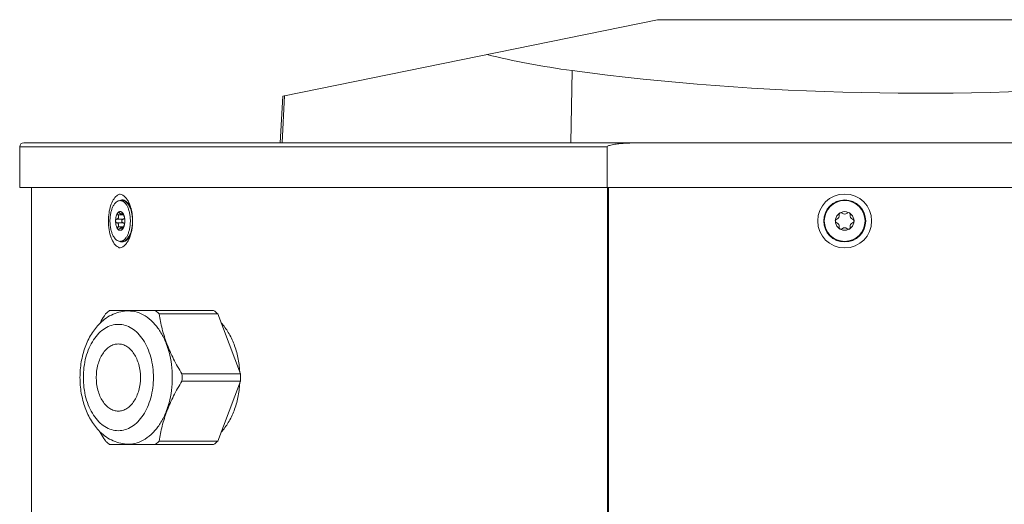
# Model space of a CAD drawing. Units: millimetres. Extents: x -22491 to 154821, y 384 to 30898.
# Drawn here: x 30626 to 30803, y 20935 to 21022 of the extents above; entities that cross this region are included whole.
import ezdxf

# ---------------------------------------------------------------- set-up
doc = ezdxf.new("R2010")
doc.units = ezdxf.units.MM
doc.header["$MEASUREMENT"] = 0
doc.layers.add('ME_Urządzenia', color=7, linetype='Continuous')

msp = doc.modelspace()

# ---------------------------------------------------------------- linework, layer by layer
at = {"layer": 'ME_Urządzenia', "color": 155, "linetype": 'Continuous', "lineweight": 18, "true_color": 0x577bb0}
for p, q in [((30673.49, 21008), (30740.59, 21021.65)), ((30740.59, 21021.65), (30843.59, 21021.65)), ((30725.07, 20999.65), (30725.27, 21012.56)), ((30673.49, 21008), (30673.05, 20999.65)), ((30673.38, 20999.65), (30673.82, 21008.07)), ((30626.39, 20998.9), (30626.39, 20991.65)), ((30626.39, 20998.9), (30731.58, 20998.9)), ((30627.14, 20999.65), (31091.96, 20999.65)), ((30731.58, 20998.9), (30731.58, 20991.65)), ((30626.39, 20991.65), (30836.11, 20991.65)), ((30628.49, 20915.27), (30628.49, 20991.65)), ((30731.64, 18957.65), (30731.64, 20991.65)), ((30731.8, 18957.65), (30731.8, 20991.65)), ((30644.38, 20989.3), (30644.76, 20989.3)), ((30645.82, 20988.63), (30646.12, 20988.2)), ((30643.99, 20986.72), (30644.98, 20986.72)), ((30644.61, 20986.86), (30644.93, 20986.86)), ((30644.7, 20987.04), (30644.84, 20987.04)), ((30645.02, 20986.73), (30645.02, 20986.73)), ((30645.02, 20986.73), (30645.02, 20986.73)), ((30643.78, 20985.98), (30644.9, 20985.98)), ((30643.78, 20985.33), (30644.9, 20985.33)), ((30643.99, 20984.59), (30644.98, 20984.59)), ((30644.61, 20984.44), (30644.93, 20984.44)), ((30644.7, 20984.26), (30644.84, 20984.26)), ((30645.02, 20984.57), (30645.02, 20984.57)), ((30645.02, 20984.57), (30645.02, 20984.57)), ((30645.82, 20982.67), (30646.12, 20983.1)), ((30644.38, 20982), (30644.76, 20982)), ((30642.46, 20969.65), (30650.62, 20969.65)), ((30650.62, 20969.65), (30661.11, 20969.65)), ((30651.36, 20969.01), (30661.84, 20969.01)), ((30665.92, 20958.29), (30661.84, 20969.01)), ((30655.44, 20958.29), (30665.92, 20958.29)), ((30655.44, 20957.01), (30665.92, 20957.01)), ((30661.84, 20946.29), (30665.92, 20957.01)), ((30651.36, 20946.29), (30661.84, 20946.29)), ((30650.62, 20945.65), (30642.46, 20945.65)), ((30650.62, 20945.65), (30661.11, 20945.65))]:
    msp.add_line(p, q, dxfattribs=at)
for radius in [4.82, 3.76, 3.65, 1.67]:
    msp.add_circle((30774.09, 20985.65), radius, dxfattribs=at)
for centre, radius, start, end in [((30627.14, 20998.9), 0.75, 90, 180), ((30643.71, 20987.21), 2.61, 35.2623, 36.252), ((30640.52, 20986.35), 6, 19.5895, 23.3385), ((30639.82, 20986.1), 6.75, 15.9018, 19.5945), ((30638.47, 20985.76), 8.13, 9.3853, 11.4188), ((30639.72, 20985.8), 6.86, 9.9796, 10.9799), ((30638.24, 20985.72), 8.37, 8.1916, 9.3903), ((30772.53, 20986.55), 0.586, 283.3418, 16.6582), ((30773.42, 20986.81), 0.335, 43.3418, 196.6582), ((30774.09, 20987.44), 0.586, 223.3418, 316.6582), ((30774.76, 20986.81), 0.335, 343.3418, 136.6582), ((30775.64, 20986.55), 0.586, 163.3418, 256.6582), ((30637.58, 20985.65), 9.03, 357.9754, 2.0246), ((30772.75, 20985.65), 0.335, 103.3418, 256.6582), ((30772.53, 20984.75), 0.586, 343.3418, 76.6582), ((30775.64, 20984.75), 0.586, 103.3418, 196.6582), ((30775.43, 20985.65), 0.335, 283.3418, 76.6582), ((30640.52, 20984.95), 6, 336.6615, 340.4105), ((30639.82, 20985.21), 6.75, 340.4055, 344.0982), ((30639.72, 20985.5), 6.86, 349.0205, 350.0213), ((30638.47, 20985.54), 8.13, 348.5812, 350.6145), ((30638.24, 20985.58), 8.37, 350.6095, 351.8084), ((30773.42, 20984.49), 0.335, 163.3418, 316.6582), ((30774.09, 20983.86), 0.586, 43.3418, 136.6582), ((30774.76, 20984.49), 0.335, 223.3418, 16.6582), ((30643.71, 20984.09), 2.61, 323.748, 324.7377), ((30635, 20957.65), 20.45, 359.999, 1.8033), ((30645.48, 20957.65), 20.46, 358.1953, 1.8032), ((30635, 20957.65), 20.45, 358.1952, 359.9995)]:
    msp.add_arc(centre, radius, start, end, dxfattribs=at)
for centre, major_axis, start_param, end_param in [((30747.45, 21041.15), (72.49, 0), 4.169761, 4.401555), ((30787.89, 21093.31), (204.73, 0), 4.401555, 4.917477)]:
    msp.add_ellipse(centre, major_axis=major_axis, ratio=0.414311, start_param=start_param, end_param=end_param, dxfattribs=at)
for points, knots in [([(30731.58, 20998.9), (30731.58, 20998.98), (30731.67, 20999.04), (30731.74, 20999.08), (30731.82, 20999.12), (30731.9, 20999.14), (30731.97, 20999.17), (30732.12, 20999.22), (30732.29, 20999.26), (30732.45, 20999.29), (30732.61, 20999.32), (30732.77, 20999.35), (30732.94, 20999.37), (30733.1, 20999.4), (30733.26, 20999.42), (30733.43, 20999.43), (30733.75, 20999.47), (30734.08, 20999.5), (30734.41, 20999.52), (30734.74, 20999.55), (30735.07, 20999.56), (30735.4, 20999.58), (30735.72, 20999.59), (30736.05, 20999.61), (30736.38, 20999.62), (30736.71, 20999.63), (30737.04, 20999.63), (30737.37, 20999.64), (30738.03, 20999.65), (30738.69, 20999.65), (30739.35, 20999.65)], [0, 0, 0, 0, 1, 1, 1, 2, 2, 2, 3, 3, 3, 4, 4, 4, 5, 5, 5, 6, 6, 6, 7, 7, 7, 8, 8, 8, 9, 9, 9, 10, 10, 10, 10]), ([(30642.27, 20985.65), (30642.27, 20986.13), (30642.31, 20986.6), (30642.38, 20987.08), (30642.44, 20987.52), (30642.54, 20987.95), (30642.67, 20988.38), (30642.79, 20988.74), (30642.94, 20989.1), (30643.14, 20989.43), (30643.31, 20989.7), (30643.5, 20989.96), (30643.75, 20990.16)], [0, 0, 0, 0, 1, 1, 1, 2, 2, 2, 3, 3, 3, 4, 4, 4, 4]), ([(30643.75, 20990.16), (30643.8, 20990.2), (30643.85, 20990.23), (30643.9, 20990.27), (30644.04, 20990.36), (30644.21, 20990.43), (30644.38, 20990.47)], [0, 0, 0, 0, 1, 1, 1, 2, 2, 2, 2]), ([(30644.38, 20990.47), (30644.72, 20990.39), (30645.03, 20990.17), (30645.28, 20989.91), (30645.43, 20989.75), (30645.57, 20989.57), (30645.68, 20989.39), (30645.82, 20989.18), (30645.93, 20988.95), (30646.03, 20988.72)], [0, 0, 0, 0, 1, 1, 1, 2, 2, 2, 3, 3, 3, 3]), ([(30644.38, 20989.3), (30644.32, 20989.3), (30644.26, 20989.3), (30644.2, 20989.28), (30644.14, 20989.27), (30644.08, 20989.25), (30644.02, 20989.23), (30643.9, 20989.18), (30643.78, 20989.11), (30643.68, 20989.02), (30643.56, 20988.92), (30643.45, 20988.81), (30643.36, 20988.69), (30643.26, 20988.54), (30643.16, 20988.39), (30643.08, 20988.23), (30643, 20988.05), (30642.92, 20987.87), (30642.86, 20987.68), (30642.79, 20987.47), (30642.73, 20987.26), (30642.69, 20987.05), (30642.64, 20986.82), (30642.61, 20986.59), (30642.59, 20986.36), (30642.56, 20986.13), (30642.55, 20985.89), (30642.55, 20985.65)], [0, 0, 0, 0, 1, 1, 1, 2, 2, 2, 3, 3, 3, 4, 4, 4, 5, 5, 5, 6, 6, 6, 7, 7, 7, 8, 8, 8, 9, 9, 9, 9]), ([(30644.29, 20989.3), (30644.42, 20989.36), (30644.55, 20989.4), (30644.69, 20989.41), (30644.82, 20989.42), (30644.96, 20989.4), (30645.08, 20989.35), (30645.22, 20989.31), (30645.35, 20989.23), (30645.47, 20989.13), (30645.6, 20989.03), (30645.71, 20988.9), (30645.81, 20988.76)], [0, 0, 0, 0, 1, 1, 1, 2, 2, 2, 3, 3, 3, 4, 4, 4, 4]), ([(30646.2, 20985.65), (30646.2, 20985.89), (30646.19, 20986.13), (30646.17, 20986.36), (30646.14, 20986.59), (30646.11, 20986.82), (30646.06, 20987.05), (30646.02, 20987.26), (30645.96, 20987.47), (30645.89, 20987.68), (30645.83, 20987.87), (30645.75, 20988.05), (30645.67, 20988.23), (30645.59, 20988.39), (30645.5, 20988.54), (30645.39, 20988.69), (30645.3, 20988.81), (30645.19, 20988.92), (30645.07, 20989.02), (30644.97, 20989.11), (30644.86, 20989.18), (30644.73, 20989.23), (30644.67, 20989.25), (30644.61, 20989.27), (30644.55, 20989.28), (30644.5, 20989.3), (30644.44, 20989.3), (30644.38, 20989.3)], [0, 0, 0, 0, 1, 1, 1, 2, 2, 2, 3, 3, 3, 4, 4, 4, 5, 5, 5, 6, 6, 6, 7, 7, 7, 8, 8, 8, 9, 9, 9, 9]), ([(30645.82, 20988.63), (30645.75, 20988.73), (30645.67, 20988.83), (30645.58, 20988.92), (30645.5, 20989), (30645.41, 20989.07), (30645.32, 20989.13), (30645.23, 20989.18), (30645.14, 20989.23), (30645.04, 20989.26), (30644.95, 20989.29), (30644.86, 20989.3), (30644.76, 20989.3)], [0, 0, 0, 0, 1, 1, 1, 2, 2, 2, 3, 3, 3, 4, 4, 4, 4]), ([(30646.54, 20986.53), (30646.51, 20986.73), (30646.48, 20986.94), (30646.43, 20987.14), (30646.39, 20987.33), (30646.34, 20987.52), (30646.27, 20987.71), (30646.21, 20987.88), (30646.15, 20988.05), (30646.07, 20988.21), (30645.99, 20988.36), (30645.91, 20988.5), (30645.82, 20988.63)], [0, 0, 0, 0, 1, 1, 1, 2, 2, 2, 3, 3, 3, 4, 4, 4, 4]), ([(30645.84, 20988.72), (30645.85, 20988.71), (30645.86, 20988.69), (30645.87, 20988.68), (30645.91, 20988.63), (30645.94, 20988.57), (30645.97, 20988.52)], [0, 0, 0, 0, 1, 1, 1, 2, 2, 2, 2]), ([(30645.97, 20988.52), (30645.98, 20988.5), (30645.99, 20988.47), (30646.01, 20988.45), (30646.05, 20988.37), (30646.09, 20988.28), (30646.13, 20988.2)], [0, 0, 0, 0, 1, 1, 1, 2, 2, 2, 2]), ([(30646.13, 20988.2), (30646.16, 20988.12), (30646.19, 20988.04), (30646.22, 20987.96), (30646.32, 20987.68), (30646.39, 20987.4), (30646.45, 20987.11)], [0, 0, 0, 0, 1, 1, 1, 2, 2, 2, 2]), ([(30643.54, 20985.65), (30643.54, 20985.8), (30643.55, 20985.94), (30643.57, 20986.08), (30643.58, 20986.22), (30643.61, 20986.36), (30643.65, 20986.49), (30643.68, 20986.61), (30643.73, 20986.72), (30643.78, 20986.84), (30643.83, 20986.93), (30643.89, 20987.02), (30643.96, 20987.1)], [0, 0, 0, 0, 1, 1, 1, 2, 2, 2, 3, 3, 3, 4, 4, 4, 4]), ([(30643.99, 20986.72), (30644.01, 20986.68), (30644.03, 20986.64), (30644.05, 20986.6), (30644.06, 20986.57), (30644.08, 20986.53), (30644.09, 20986.49), (30644.1, 20986.45), (30644.1, 20986.41), (30644.1, 20986.37), (30644.1, 20986.33), (30644.1, 20986.29), (30644.09, 20986.25), (30644.08, 20986.22), (30644.06, 20986.18), (30644.04, 20986.15), (30644.02, 20986.12), (30644, 20986.1), (30643.97, 20986.07), (30643.91, 20986.03), (30643.85, 20985.99), (30643.78, 20985.98)], [0, 0, 0, 0, 1, 1, 1, 2, 2, 2, 3, 3, 3, 4, 4, 4, 5, 5, 5, 6, 6, 6, 7, 7, 7, 7]), ([(30643.99, 20986.72), (30643.97, 20986.75), (30643.95, 20986.78), (30643.94, 20986.82), (30643.93, 20986.85), (30643.92, 20986.89), (30643.91, 20986.93), (30643.91, 20986.99), (30643.92, 20987.06), (30643.96, 20987.1)], [0, 0, 0, 0, 1, 1, 1, 2, 2, 2, 3, 3, 3, 3]), ([(30643.96, 20987.1), (30643.99, 20987.14), (30644.02, 20987.17), (30644.05, 20987.2), (30644.09, 20987.23), (30644.12, 20987.25), (30644.16, 20987.27), (30644.19, 20987.29), (30644.23, 20987.3), (30644.27, 20987.31), (30644.3, 20987.32), (30644.34, 20987.33), (30644.38, 20987.33), (30644.41, 20987.33), (30644.45, 20987.32), (30644.48, 20987.31), (30644.52, 20987.3), (30644.56, 20987.29), (30644.59, 20987.27), (30644.63, 20987.25), (30644.66, 20987.23), (30644.7, 20987.2), (30644.73, 20987.17), (30644.76, 20987.14), (30644.79, 20987.1)], [0, 0, 0, 0, 1, 1, 1, 2, 2, 2, 3, 3, 3, 4, 4, 4, 5, 5, 5, 6, 6, 6, 7, 7, 7, 8, 8, 8, 8]), ([(30643.96, 20987.1), (30643.97, 20987.12), (30643.98, 20987.13), (30644, 20987.14), (30644.02, 20987.14), (30644.04, 20987.15), (30644.06, 20987.15)], [0, 0, 0, 0, 1, 1, 1, 2, 2, 2, 2]), ([(30644.06, 20987.15), (30644.1, 20987.15), (30644.13, 20987.13), (30644.17, 20987.12), (30644.2, 20987.1), (30644.24, 20987.07), (30644.27, 20987.04)], [0, 0, 0, 0, 1, 1, 1, 2, 2, 2, 2]), ([(30644.61, 20986.86), (30644.59, 20986.86), (30644.56, 20986.86), (30644.54, 20986.87), (30644.51, 20986.88), (30644.48, 20986.89), (30644.45, 20986.91), (30644.39, 20986.94), (30644.33, 20986.99), (30644.27, 20987.04)], [0, 0, 0, 0, 1, 1, 1, 2, 2, 2, 3, 3, 3, 3]), ([(30644.7, 20987.04), (30644.7, 20987.02), (30644.7, 20986.99), (30644.7, 20986.97), (30644.7, 20986.96), (30644.7, 20986.95), (30644.7, 20986.94), (30644.7, 20986.93), (30644.68, 20986.91), (30644.69, 20986.91), (30644.7, 20986.91), (30644.67, 20986.89), (30644.68, 20986.89), (30644.69, 20986.89), (30644.67, 20986.88), (30644.66, 20986.87), (30644.65, 20986.86), (30644.63, 20986.86), (30644.61, 20986.86)], [0, 0, 0, 0, 1, 1, 1, 2, 2, 2, 3, 3, 3, 4, 4, 4, 5, 5, 5, 6, 6, 6, 6]), ([(30644.7, 20987.04), (30644.7, 20987.06), (30644.7, 20987.07), (30644.7, 20987.08), (30644.7, 20987.1), (30644.7, 20987.11), (30644.7, 20987.12), (30644.7, 20987.13), (30644.7, 20987.14), (30644.71, 20987.14), (30644.71, 20987.14), (30644.72, 20987.14), (30644.72, 20987.14), (30644.72, 20987.14), (30644.73, 20987.15), (30644.73, 20987.15)], [0, 0, 0, 0, 1, 1, 1, 2, 2, 2, 3, 3, 3, 4, 4, 4, 5, 5, 5, 5]), ([(30644.79, 20987.1), (30644.81, 20987.09), (30644.82, 20987.07), (30644.83, 20987.06), (30644.84, 20987.04), (30644.85, 20987.02), (30644.86, 20987), (30644.89, 20986.95), (30644.91, 20986.9), (30644.93, 20986.86)], [0, 0, 0, 0, 1, 1, 1, 2, 2, 2, 3, 3, 3, 3]), ([(30644.79, 20987.1), (30644.82, 20987.08), (30644.84, 20987.05), (30644.86, 20987.02), (30644.92, 20986.93), (30644.97, 20986.83), (30645.02, 20986.73)], [0, 0, 0, 0, 1, 1, 1, 2, 2, 2, 2]), ([(30644.93, 20986.86), (30644.93, 20986.85), (30644.94, 20986.83), (30644.94, 20986.82), (30644.96, 20986.79), (30644.97, 20986.75), (30644.98, 20986.72)], [0, 0, 0, 0, 1, 1, 1, 2, 2, 2, 2]), ([(30645.19, 20985.98), (30645.19, 20986.01), (30645.18, 20986.04), (30645.18, 20986.07), (30645.16, 20986.13), (30645.15, 20986.19), (30645.13, 20986.25), (30645.11, 20986.33), (30645.08, 20986.41), (30645.06, 20986.49), (30645.03, 20986.56), (30645.01, 20986.64), (30644.98, 20986.72)], [0, 0, 0, 0, 1, 1, 1, 2, 2, 2, 3, 3, 3, 4, 4, 4, 4]), ([(30645.02, 20986.73), (30645.06, 20986.61), (30645.1, 20986.5), (30645.13, 20986.38), (30645.16, 20986.24), (30645.18, 20986.11), (30645.2, 20985.98)], [0, 0, 0, 0, 1, 1, 1, 2, 2, 2, 2]), ([(30646.31, 20987.95), (30646.32, 20987.9), (30646.33, 20987.85), (30646.34, 20987.8), (30646.38, 20987.66), (30646.42, 20987.51), (30646.45, 20987.37)], [0, 0, 0, 0, 1, 1, 1, 2, 2, 2, 2]), ([(30646.47, 20986.99), (30646.49, 20986.88), (30646.51, 20986.78), (30646.52, 20986.67), (30646.56, 20986.33), (30646.58, 20985.99), (30646.58, 20985.65)], [0, 0, 0, 0, 1, 1, 1, 2, 2, 2, 2]), ([(30646.52, 20986.91), (30646.54, 20986.83), (30646.55, 20986.76), (30646.55, 20986.68), (30646.58, 20986.44), (30646.6, 20986.21), (30646.61, 20985.97)], [0, 0, 0, 0, 1, 1, 1, 2, 2, 2, 2]), ([(30644.05, 20980.95), (30643.77, 20981.09), (30643.53, 20981.32), (30643.33, 20981.58), (30643.09, 20981.91), (30642.91, 20982.28), (30642.76, 20982.66), (30642.59, 20983.12), (30642.48, 20983.59), (30642.4, 20984.07), (30642.31, 20984.59), (30642.27, 20985.12), (30642.27, 20985.65)], [0, 0, 0, 0, 1, 1, 1, 2, 2, 2, 3, 3, 3, 4, 4, 4, 4]), ([(30644.38, 20982), (30644.32, 20982), (30644.26, 20982.01), (30644.2, 20982.02), (30644.14, 20982.03), (30644.08, 20982.05), (30644.02, 20982.07), (30643.9, 20982.12), (30643.78, 20982.19), (30643.68, 20982.28), (30643.56, 20982.38), (30643.45, 20982.49), (30643.36, 20982.62), (30643.26, 20982.76), (30643.16, 20982.91), (30643.08, 20983.07), (30643, 20983.25), (30642.92, 20983.43), (30642.86, 20983.62), (30642.79, 20983.83), (30642.73, 20984.04), (30642.69, 20984.25), (30642.64, 20984.48), (30642.61, 20984.71), (30642.59, 20984.94), (30642.56, 20985.18), (30642.55, 20985.41), (30642.55, 20985.65)], [0, 0, 0, 0, 1, 1, 1, 2, 2, 2, 3, 3, 3, 4, 4, 4, 5, 5, 5, 6, 6, 6, 7, 7, 7, 8, 8, 8, 9, 9, 9, 9]), ([(30643.54, 20985.65), (30643.54, 20985.69), (30643.54, 20985.73), (30643.56, 20985.77), (30643.57, 20985.8), (30643.59, 20985.83), (30643.61, 20985.86), (30643.63, 20985.89), (30643.65, 20985.92), (30643.68, 20985.94), (30643.71, 20985.96), (30643.74, 20985.97), (30643.78, 20985.98)], [0, 0, 0, 0, 1, 1, 1, 2, 2, 2, 3, 3, 3, 4, 4, 4, 4]), ([(30643.78, 20985.33), (30643.74, 20985.33), (30643.71, 20985.35), (30643.68, 20985.37), (30643.65, 20985.38), (30643.63, 20985.41), (30643.61, 20985.44), (30643.59, 20985.47), (30643.57, 20985.5), (30643.56, 20985.54), (30643.54, 20985.57), (30643.54, 20985.61), (30643.54, 20985.65)], [0, 0, 0, 0, 1, 1, 1, 2, 2, 2, 3, 3, 3, 4, 4, 4, 4]), ([(30643.96, 20984.2), (30643.89, 20984.28), (30643.83, 20984.37), (30643.78, 20984.47), (30643.73, 20984.58), (30643.68, 20984.69), (30643.65, 20984.81), (30643.61, 20984.95), (30643.58, 20985.08), (30643.57, 20985.22), (30643.55, 20985.36), (30643.54, 20985.51), (30643.54, 20985.65)], [0, 0, 0, 0, 1, 1, 1, 2, 2, 2, 3, 3, 3, 4, 4, 4, 4]), ([(30643.78, 20985.33), (30643.85, 20985.31), (30643.91, 20985.28), (30643.97, 20985.23), (30644, 20985.21), (30644.02, 20985.18), (30644.04, 20985.15), (30644.06, 20985.12), (30644.08, 20985.08), (30644.09, 20985.05), (30644.1, 20985.01), (30644.1, 20984.97), (30644.1, 20984.93), (30644.1, 20984.89), (30644.1, 20984.85), (30644.09, 20984.81), (30644.08, 20984.77), (30644.06, 20984.74), (30644.05, 20984.7), (30644.03, 20984.66), (30644.01, 20984.62), (30643.99, 20984.59)], [0, 0, 0, 0, 1, 1, 1, 2, 2, 2, 3, 3, 3, 4, 4, 4, 5, 5, 5, 6, 6, 6, 7, 7, 7, 7]), ([(30646.2, 20985.65), (30646.2, 20985.41), (30646.19, 20985.18), (30646.17, 20984.94), (30646.14, 20984.71), (30646.11, 20984.48), (30646.06, 20984.25), (30646.02, 20984.04), (30645.96, 20983.83), (30645.89, 20983.62), (30645.83, 20983.43), (30645.75, 20983.25), (30645.67, 20983.07), (30645.59, 20982.91), (30645.5, 20982.76), (30645.39, 20982.62), (30645.3, 20982.49), (30645.19, 20982.38), (30645.07, 20982.28), (30644.97, 20982.19), (30644.86, 20982.12), (30644.73, 20982.07), (30644.67, 20982.05), (30644.61, 20982.03), (30644.55, 20982.02), (30644.5, 20982.01), (30644.44, 20982), (30644.38, 20982)], [0, 0, 0, 0, 1, 1, 1, 2, 2, 2, 3, 3, 3, 4, 4, 4, 5, 5, 5, 6, 6, 6, 7, 7, 7, 8, 8, 8, 9, 9, 9, 9]), ([(30644.66, 20985.65), (30644.66, 20985.69), (30644.67, 20985.73), (30644.68, 20985.77), (30644.69, 20985.8), (30644.71, 20985.83), (30644.73, 20985.86), (30644.75, 20985.89), (30644.78, 20985.92), (30644.81, 20985.94), (30644.84, 20985.96), (30644.87, 20985.97), (30644.9, 20985.98)], [0, 0, 0, 0, 1, 1, 1, 2, 2, 2, 3, 3, 3, 4, 4, 4, 4]), ([(30644.9, 20985.33), (30644.87, 20985.33), (30644.84, 20985.35), (30644.81, 20985.37), (30644.78, 20985.38), (30644.75, 20985.41), (30644.73, 20985.44), (30644.71, 20985.47), (30644.69, 20985.5), (30644.68, 20985.54), (30644.67, 20985.57), (30644.66, 20985.61), (30644.66, 20985.65)], [0, 0, 0, 0, 1, 1, 1, 2, 2, 2, 3, 3, 3, 4, 4, 4, 4]), ([(30645.16, 20986.15), (30645.13, 20986.1), (30645.09, 20986.07), (30645.05, 20986.04), (30645, 20986.01), (30644.95, 20985.99), (30644.9, 20985.98)], [0, 0, 0, 0, 1, 1, 1, 2, 2, 2, 2]), ([(30644.9, 20985.33), (30644.95, 20985.31), (30645, 20985.29), (30645.05, 20985.26), (30645.09, 20985.24), (30645.13, 20985.2), (30645.16, 20985.16)], [0, 0, 0, 0, 1, 1, 1, 2, 2, 2, 2]), ([(30644.98, 20984.59), (30645.01, 20984.66), (30645.03, 20984.74), (30645.06, 20984.81), (30645.08, 20984.89), (30645.11, 20984.97), (30645.13, 20985.05), (30645.15, 20985.11), (30645.16, 20985.17), (30645.18, 20985.23), (30645.18, 20985.26), (30645.19, 20985.29), (30645.19, 20985.33)], [0, 0, 0, 0, 1, 1, 1, 2, 2, 2, 3, 3, 3, 4, 4, 4, 4]), ([(30645.2, 20985.32), (30645.18, 20985.19), (30645.16, 20985.06), (30645.13, 20984.93), (30645.1, 20984.81), (30645.06, 20984.69), (30645.02, 20984.57)], [0, 0, 0, 0, 1, 1, 1, 2, 2, 2, 2]), ([(30645.19, 20985.98), (30645.2, 20985.96), (30645.2, 20985.95), (30645.2, 20985.94), (30645.2, 20985.91), (30645.2, 20985.89), (30645.21, 20985.86), (30645.21, 20985.79), (30645.21, 20985.72), (30645.21, 20985.65)], [0, 0, 0, 0, 1, 1, 1, 2, 2, 2, 3, 3, 3, 3]), ([(30645.21, 20985.65), (30645.21, 20985.58), (30645.21, 20985.51), (30645.21, 20985.44), (30645.2, 20985.41), (30645.2, 20985.39), (30645.2, 20985.37), (30645.2, 20985.35), (30645.2, 20985.34), (30645.19, 20985.33)], [0, 0, 0, 0, 1, 1, 1, 2, 2, 2, 3, 3, 3, 3]), ([(30645.2, 20985.98), (30645.2, 20985.95), (30645.2, 20985.92), (30645.2, 20985.9), (30645.21, 20985.81), (30645.21, 20985.73), (30645.21, 20985.65)], [0, 0, 0, 0, 1, 1, 1, 2, 2, 2, 2]), ([(30645.21, 20985.65), (30645.21, 20985.62), (30645.21, 20985.6), (30645.21, 20985.57), (30645.21, 20985.49), (30645.2, 20985.41), (30645.2, 20985.32)], [0, 0, 0, 0, 1, 1, 1, 2, 2, 2, 2]), ([(30646.54, 20984.78), (30646.51, 20984.57), (30646.48, 20984.36), (30646.43, 20984.16), (30646.39, 20983.97), (30646.34, 20983.78), (30646.27, 20983.59), (30646.21, 20983.42), (30646.15, 20983.25), (30646.07, 20983.09), (30645.99, 20982.95), (30645.91, 20982.8), (30645.82, 20982.67)], [0, 0, 0, 0, 1, 1, 1, 2, 2, 2, 3, 3, 3, 4, 4, 4, 4]), ([(30646.58, 20985.65), (30646.58, 20985.54), (30646.58, 20985.42), (30646.58, 20985.31), (30646.56, 20984.97), (30646.53, 20984.64), (30646.47, 20984.31)], [0, 0, 0, 0, 1, 1, 1, 2, 2, 2, 2]), ([(30646.61, 20985.33), (30646.6, 20985.1), (30646.58, 20984.86), (30646.55, 20984.62), (30646.55, 20984.55), (30646.54, 20984.47), (30646.52, 20984.39)], [0, 0, 0, 0, 1, 1, 1, 2, 2, 2, 2]), ([(30643.96, 20984.2), (30643.92, 20984.25), (30643.91, 20984.31), (30643.91, 20984.37), (30643.92, 20984.41), (30643.93, 20984.45), (30643.94, 20984.48), (30643.95, 20984.52), (30643.97, 20984.55), (30643.99, 20984.59)], [0, 0, 0, 0, 1, 1, 1, 2, 2, 2, 3, 3, 3, 3]), ([(30644.06, 20984.16), (30644.04, 20984.16), (30644.02, 20984.16), (30644, 20984.17), (30643.98, 20984.17), (30643.97, 20984.19), (30643.96, 20984.2)], [0, 0, 0, 0, 1, 1, 1, 2, 2, 2, 2]), ([(30644.79, 20984.2), (30644.76, 20984.17), (30644.73, 20984.13), (30644.7, 20984.1), (30644.66, 20984.08), (30644.63, 20984.05), (30644.59, 20984.03), (30644.56, 20984.01), (30644.52, 20984), (30644.48, 20983.99), (30644.45, 20983.98), (30644.41, 20983.98), (30644.38, 20983.98), (30644.34, 20983.98), (30644.3, 20983.98), (30644.27, 20983.99), (30644.23, 20984), (30644.19, 20984.01), (30644.16, 20984.03), (30644.12, 20984.05), (30644.09, 20984.08), (30644.05, 20984.1), (30644.02, 20984.13), (30643.99, 20984.17), (30643.96, 20984.2)], [0, 0, 0, 0, 1, 1, 1, 2, 2, 2, 3, 3, 3, 4, 4, 4, 5, 5, 5, 6, 6, 6, 7, 7, 7, 8, 8, 8, 8]), ([(30644.27, 20984.26), (30644.24, 20984.23), (30644.2, 20984.2), (30644.17, 20984.18), (30644.13, 20984.17), (30644.1, 20984.16), (30644.06, 20984.16)], [0, 0, 0, 0, 1, 1, 1, 2, 2, 2, 2]), ([(30644.27, 20984.26), (30644.33, 20984.31), (30644.39, 20984.36), (30644.45, 20984.39), (30644.48, 20984.41), (30644.51, 20984.42), (30644.54, 20984.43), (30644.56, 20984.44), (30644.59, 20984.44), (30644.61, 20984.44)], [0, 0, 0, 0, 1, 1, 1, 2, 2, 2, 3, 3, 3, 3]), ([(30644.61, 20984.44), (30644.63, 20984.44), (30644.65, 20984.44), (30644.66, 20984.43), (30644.67, 20984.43), (30644.67, 20984.42), (30644.68, 20984.42), (30644.69, 20984.42), (30644.68, 20984.39), (30644.69, 20984.39), (30644.7, 20984.39), (30644.7, 20984.38), (30644.7, 20984.37), (30644.7, 20984.36), (30644.7, 20984.35), (30644.7, 20984.34), (30644.7, 20984.31), (30644.7, 20984.29), (30644.7, 20984.26)], [0, 0, 0, 0, 1, 1, 1, 2, 2, 2, 3, 3, 3, 4, 4, 4, 5, 5, 5, 6, 6, 6, 6]), ([(30644.73, 20984.16), (30644.73, 20984.16), (30644.72, 20984.16), (30644.72, 20984.16), (30644.72, 20984.16), (30644.71, 20984.16), (30644.71, 20984.16), (30644.72, 20984.16), (30644.7, 20984.18), (30644.7, 20984.18), (30644.7, 20984.2), (30644.7, 20984.21), (30644.7, 20984.22), (30644.7, 20984.23), (30644.7, 20984.25), (30644.7, 20984.26)], [0, 0, 0, 0, 1, 1, 1, 2, 2, 2, 3, 3, 3, 4, 4, 4, 5, 5, 5, 5]), ([(30645.02, 20984.57), (30645, 20984.53), (30644.98, 20984.5), (30644.97, 20984.46), (30644.92, 20984.37), (30644.86, 20984.28), (30644.79, 20984.2)], [0, 0, 0, 0, 1, 1, 1, 2, 2, 2, 2]), ([(30644.93, 20984.44), (30644.91, 20984.4), (30644.89, 20984.35), (30644.86, 20984.31), (30644.85, 20984.29), (30644.84, 20984.27), (30644.83, 20984.25), (30644.82, 20984.23), (30644.81, 20984.22), (30644.79, 20984.2)], [0, 0, 0, 0, 1, 1, 1, 2, 2, 2, 3, 3, 3, 3]), ([(30644.98, 20984.59), (30644.98, 20984.58), (30644.97, 20984.56), (30644.97, 20984.55), (30644.96, 20984.52), (30644.94, 20984.48), (30644.93, 20984.44)], [0, 0, 0, 0, 1, 1, 1, 2, 2, 2, 2]), ([(30646.13, 20983.1), (30646.11, 20983.07), (30646.1, 20983.04), (30646.09, 20983.01), (30646.05, 20982.94), (30646.01, 20982.86), (30645.97, 20982.78)], [0, 0, 0, 0, 1, 1, 1, 2, 2, 2, 2]), ([(30646.45, 20984.19), (30646.43, 20984.09), (30646.41, 20983.99), (30646.38, 20983.89), (30646.32, 20983.62), (30646.23, 20983.36), (30646.13, 20983.1)], [0, 0, 0, 0, 1, 1, 1, 2, 2, 2, 2]), ([(30646.45, 20983.93), (30646.44, 20983.88), (30646.43, 20983.84), (30646.41, 20983.79), (30646.38, 20983.64), (30646.35, 20983.5), (30646.31, 20983.36)], [0, 0, 0, 0, 1, 1, 1, 2, 2, 2, 2]), ([(30645.81, 20982.54), (30645.71, 20982.41), (30645.6, 20982.28), (30645.47, 20982.17), (30645.35, 20982.08), (30645.22, 20982), (30645.08, 20981.95), (30644.96, 20981.9), (30644.82, 20981.88), (30644.69, 20981.89), (30644.55, 20981.9), (30644.42, 20981.94), (30644.29, 20982.01)], [0, 0, 0, 0, 1, 1, 1, 2, 2, 2, 3, 3, 3, 4, 4, 4, 4]), ([(30646.03, 20982.58), (30645.93, 20982.35), (30645.82, 20982.12), (30645.68, 20981.91), (30645.57, 20981.73), (30645.43, 20981.55), (30645.28, 20981.39), (30645.03, 20981.13), (30644.72, 20980.91), (30644.38, 20980.83)], [0, 0, 0, 0, 1, 1, 1, 2, 2, 2, 3, 3, 3, 3]), ([(30645.82, 20982.67), (30645.75, 20982.57), (30645.67, 20982.47), (30645.58, 20982.38), (30645.5, 20982.3), (30645.41, 20982.23), (30645.32, 20982.17), (30645.23, 20982.12), (30645.14, 20982.07), (30645.04, 20982.04), (30644.95, 20982.02), (30644.86, 20982), (30644.76, 20982)], [0, 0, 0, 0, 1, 1, 1, 2, 2, 2, 3, 3, 3, 4, 4, 4, 4]), ([(30645.97, 20982.78), (30645.96, 20982.76), (30645.95, 20982.74), (30645.94, 20982.73), (30645.91, 20982.68), (30645.87, 20982.63), (30645.84, 20982.58)], [0, 0, 0, 0, 1, 1, 1, 2, 2, 2, 2]), ([(30640.77, 20967.35), (30641.11, 20967.69), (30641.49, 20968), (30641.89, 20968.28), (30642.28, 20968.55), (30642.69, 20968.79), (30643.13, 20968.98), (30643.56, 20969.17), (30644.01, 20969.32), (30644.47, 20969.41), (30644.92, 20969.51), (30645.39, 20969.56), (30645.86, 20969.56)], [0, 0, 0, 0, 1, 1, 1, 2, 2, 2, 3, 3, 3, 4, 4, 4, 4]), ([(30640.77, 20967.35), (30640.84, 20967.49), (30640.92, 20967.63), (30641, 20967.77), (30641.23, 20968.18), (30641.48, 20968.6), (30641.73, 20969.01)], [0, 0, 0, 0, 1, 1, 1, 2, 2, 2, 2]), ([(30641.73, 20969.01), (30641.79, 20969.07), (30641.85, 20969.12), (30641.91, 20969.18), (30642.09, 20969.34), (30642.27, 20969.5), (30642.46, 20969.65)], [0, 0, 0, 0, 1, 1, 1, 2, 2, 2, 2]), ([(30645.86, 20969.56), (30646.37, 20969.56), (30646.89, 20969.48), (30647.39, 20969.33), (30647.91, 20969.18), (30648.4, 20968.94), (30648.86, 20968.66), (30649.36, 20968.35), (30649.81, 20967.97), (30650.22, 20967.56), (30650.67, 20967.1), (30651.06, 20966.6), (30651.41, 20966.07), (30651.79, 20965.5), (30652.11, 20964.9), (30652.39, 20964.27), (30652.68, 20963.6), (30652.92, 20962.91), (30653.12, 20962.21), (30653.52, 20960.73), (30653.71, 20959.18), (30653.71, 20957.65)], [0, 0, 0, 0, 1, 1, 1, 2, 2, 2, 3, 3, 3, 4, 4, 4, 5, 5, 5, 6, 6, 6, 7, 7, 7, 7]), ([(30650.62, 20969.65), (30650.69, 20969.6), (30650.75, 20969.55), (30650.81, 20969.5), (30651, 20969.34), (30651.18, 20969.18), (30651.36, 20969.01)], [0, 0, 0, 0, 1, 1, 1, 2, 2, 2, 2]), ([(30651.36, 20969.01), (30651.5, 20968.11), (30651.67, 20967.23), (30651.89, 20966.35), (30652.13, 20965.44), (30652.41, 20964.53), (30652.75, 20963.65), (30653.1, 20962.73), (30653.51, 20961.83), (30653.95, 20960.95), (30654.41, 20960.04), (30654.91, 20959.16), (30655.44, 20958.29)], [0, 0, 0, 0, 1, 1, 1, 2, 2, 2, 3, 3, 3, 4, 4, 4, 4]), ([(30661.11, 20969.65), (30661.17, 20969.6), (30661.23, 20969.55), (30661.3, 20969.5), (30661.49, 20969.34), (30661.67, 20969.18), (30661.84, 20969.01)], [0, 0, 0, 0, 1, 1, 1, 2, 2, 2, 2]), ([(30637.18, 20957.65), (30637.18, 20958.58), (30637.26, 20959.52), (30637.41, 20960.44), (30637.57, 20961.33), (30637.8, 20962.22), (30638.11, 20963.07), (30638.4, 20963.89), (30638.78, 20964.68), (30639.23, 20965.42), (30639.67, 20966.12), (30640.18, 20966.77), (30640.77, 20967.35)], [0, 0, 0, 0, 1, 1, 1, 2, 2, 2, 3, 3, 3, 4, 4, 4, 4]), ([(30637.78, 20957.65), (30637.78, 20958.87), (30637.93, 20960.11), (30638.25, 20961.29), (30638.41, 20961.85), (30638.6, 20962.4), (30638.83, 20962.94), (30639.05, 20963.44), (30639.31, 20963.92), (30639.61, 20964.38), (30639.89, 20964.8), (30640.21, 20965.2), (30640.57, 20965.56), (30640.89, 20965.89), (30641.26, 20966.19), (30641.65, 20966.44), (30642.02, 20966.67), (30642.41, 20966.86), (30642.83, 20966.98), (30643.22, 20967.1), (30643.64, 20967.16), (30644.05, 20967.16), (30644.47, 20967.16), (30644.88, 20967.1), (30645.28, 20966.98), (30645.69, 20966.86), (30646.09, 20966.67), (30646.45, 20966.44), (30646.85, 20966.19), (30647.21, 20965.89), (30647.54, 20965.56), (30647.89, 20965.2), (30648.21, 20964.8), (30648.49, 20964.38), (30648.79, 20963.92), (30649.05, 20963.44), (30649.27, 20962.94), (30649.5, 20962.4), (30649.7, 20961.85), (30649.85, 20961.29), (30650.17, 20960.11), (30650.33, 20958.87), (30650.33, 20957.65)], [0, 0, 0, 0, 1, 1, 1, 2, 2, 2, 3, 3, 3, 4, 4, 4, 5, 5, 5, 6, 6, 6, 7, 7, 7, 8, 8, 8, 9, 9, 9, 10, 10, 10, 11, 11, 11, 12, 12, 12, 13, 13, 13, 14, 14, 14, 14]), ([(30662.45, 20967.42), (30662.94, 20966.9), (30663.37, 20966.32), (30663.74, 20965.71), (30664.15, 20965.04), (30664.48, 20964.33), (30664.76, 20963.61), (30665.05, 20962.83), (30665.28, 20962.03), (30665.45, 20961.22), (30665.63, 20960.38), (30665.74, 20959.53), (30665.78, 20958.67)], [0, 0, 0, 0, 1, 1, 1, 2, 2, 2, 3, 3, 3, 4, 4, 4, 4]), ([(30640.09, 20957.65), (30640.09, 20958.42), (30640.19, 20959.2), (30640.39, 20959.95), (30640.49, 20960.3), (30640.61, 20960.65), (30640.76, 20960.98), (30640.9, 20961.3), (30641.06, 20961.61), (30641.25, 20961.89), (30641.43, 20962.16), (30641.63, 20962.41), (30641.85, 20962.64), (30642.06, 20962.85), (30642.29, 20963.04), (30642.54, 20963.19), (30642.77, 20963.34), (30643.02, 20963.46), (30643.28, 20963.54), (30643.53, 20963.61), (30643.79, 20963.65), (30644.05, 20963.65)], [0, 0, 0, 0, 1, 1, 1, 2, 2, 2, 3, 3, 3, 4, 4, 4, 5, 5, 5, 6, 6, 6, 7, 7, 7, 7]), ([(30644.05, 20963.65), (30644.31, 20963.65), (30644.57, 20963.61), (30644.82, 20963.54), (30645.09, 20963.46), (30645.33, 20963.34), (30645.57, 20963.19), (30645.82, 20963.04), (30646.04, 20962.85), (30646.25, 20962.64), (30646.48, 20962.41), (30646.67, 20962.16), (30646.85, 20961.89), (30647.04, 20961.61), (30647.2, 20961.3), (30647.34, 20960.98), (30647.49, 20960.65), (30647.61, 20960.3), (30647.71, 20959.95), (30647.91, 20959.2), (30648.01, 20958.42), (30648.01, 20957.65)], [0, 0, 0, 0, 1, 1, 1, 2, 2, 2, 3, 3, 3, 4, 4, 4, 5, 5, 5, 6, 6, 6, 7, 7, 7, 7]), ([(30640.76, 20947.95), (30640.18, 20948.53), (30639.67, 20949.19), (30639.23, 20949.89), (30638.78, 20950.63), (30638.4, 20951.42), (30638.11, 20952.23), (30637.8, 20953.09), (30637.57, 20953.97), (30637.41, 20954.87), (30637.26, 20955.79), (30637.18, 20956.72), (30637.18, 20957.65)], [0, 0, 0, 0, 1, 1, 1, 2, 2, 2, 3, 3, 3, 4, 4, 4, 4]), ([(30637.78, 20957.65), (30637.78, 20956.43), (30637.93, 20955.19), (30638.25, 20954.01), (30638.41, 20953.45), (30638.6, 20952.9), (30638.83, 20952.37), (30639.05, 20951.87), (30639.31, 20951.38), (30639.61, 20950.93), (30639.89, 20950.5), (30640.21, 20950.1), (30640.57, 20949.74), (30640.89, 20949.41), (30641.25, 20949.11), (30641.65, 20948.86), (30642.02, 20948.63), (30642.41, 20948.45), (30642.83, 20948.32), (30643.22, 20948.2), (30643.64, 20948.14), (30644.05, 20948.14), (30644.47, 20948.14), (30644.88, 20948.2), (30645.28, 20948.32), (30645.69, 20948.45), (30646.09, 20948.63), (30646.45, 20948.86), (30646.85, 20949.11), (30647.21, 20949.41), (30647.54, 20949.74), (30647.89, 20950.1), (30648.21, 20950.5), (30648.49, 20950.93), (30648.79, 20951.38), (30649.05, 20951.87), (30649.27, 20952.37), (30649.5, 20952.9), (30649.7, 20953.45), (30649.85, 20954.01), (30650.17, 20955.19), (30650.33, 20956.43), (30650.33, 20957.65)], [0, 0, 0, 0, 1, 1, 1, 2, 2, 2, 3, 3, 3, 4, 4, 4, 5, 5, 5, 6, 6, 6, 7, 7, 7, 8, 8, 8, 9, 9, 9, 10, 10, 10, 11, 11, 11, 12, 12, 12, 13, 13, 13, 14, 14, 14, 14]), ([(30640.09, 20957.65), (30640.09, 20956.88), (30640.19, 20956.1), (30640.39, 20955.36), (30640.49, 20955), (30640.61, 20954.65), (30640.76, 20954.32), (30640.9, 20954), (30641.06, 20953.7), (30641.25, 20953.41), (30641.43, 20953.14), (30641.63, 20952.89), (30641.85, 20952.66), (30642.06, 20952.45), (30642.29, 20952.26), (30642.54, 20952.11), (30642.77, 20951.96), (30643.02, 20951.85), (30643.28, 20951.77), (30643.53, 20951.69), (30643.79, 20951.65), (30644.05, 20951.65)], [0, 0, 0, 0, 1, 1, 1, 2, 2, 2, 3, 3, 3, 4, 4, 4, 5, 5, 5, 6, 6, 6, 7, 7, 7, 7]), ([(30644.05, 20951.65), (30644.31, 20951.65), (30644.57, 20951.69), (30644.82, 20951.77), (30645.09, 20951.85), (30645.33, 20951.96), (30645.57, 20952.11), (30645.82, 20952.26), (30646.04, 20952.45), (30646.25, 20952.66), (30646.48, 20952.89), (30646.67, 20953.14), (30646.85, 20953.41), (30647.04, 20953.7), (30647.2, 20954), (30647.34, 20954.32), (30647.49, 20954.65), (30647.61, 20955), (30647.71, 20955.35), (30647.91, 20956.1), (30648.01, 20956.88), (30648.01, 20957.65)], [0, 0, 0, 0, 1, 1, 1, 2, 2, 2, 3, 3, 3, 4, 4, 4, 5, 5, 5, 6, 6, 6, 7, 7, 7, 7]), ([(30645.86, 20945.74), (30646.37, 20945.74), (30646.89, 20945.82), (30647.39, 20945.97), (30647.91, 20946.12), (30648.4, 20946.36), (30648.86, 20946.65), (30649.36, 20946.96), (30649.81, 20947.33), (30650.22, 20947.75), (30650.67, 20948.2), (30651.06, 20948.7), (30651.41, 20949.23), (30651.79, 20949.8), (30652.11, 20950.41), (30652.39, 20951.03), (30652.68, 20951.7), (30652.92, 20952.39), (30653.12, 20953.09), (30653.52, 20954.57), (30653.71, 20956.12), (30653.71, 20957.65)], [0, 0, 0, 0, 1, 1, 1, 2, 2, 2, 3, 3, 3, 4, 4, 4, 5, 5, 5, 6, 6, 6, 7, 7, 7, 7]), ([(30655.44, 20957.01), (30654.91, 20956.14), (30654.41, 20955.26), (30653.95, 20954.35), (30653.51, 20953.47), (30653.1, 20952.57), (30652.75, 20951.65), (30652.41, 20950.77), (30652.13, 20949.86), (30651.89, 20948.95), (30651.67, 20948.07), (30651.5, 20947.19), (30651.36, 20946.29)], [0, 0, 0, 0, 1, 1, 1, 2, 2, 2, 3, 3, 3, 4, 4, 4, 4]), ([(30662.45, 20947.88), (30662.94, 20948.4), (30663.37, 20948.98), (30663.74, 20949.6), (30664.15, 20950.26), (30664.48, 20950.97), (30664.76, 20951.69), (30665.05, 20952.47), (30665.28, 20953.27), (30665.45, 20954.08), (30665.63, 20954.92), (30665.74, 20955.78), (30665.78, 20956.63)], [0, 0, 0, 0, 1, 1, 1, 2, 2, 2, 3, 3, 3, 4, 4, 4, 4]), ([(30641.73, 20946.3), (30641.64, 20946.43), (30641.56, 20946.57), (30641.48, 20946.71), (30641.23, 20947.12), (30641, 20947.54), (30640.76, 20947.96)], [0, 0, 0, 0, 1, 1, 1, 2, 2, 2, 2]), ([(30645.86, 20945.74), (30645.39, 20945.74), (30644.92, 20945.79), (30644.47, 20945.89), (30644.01, 20945.99), (30643.56, 20946.13), (30643.13, 20946.32), (30642.69, 20946.52), (30642.28, 20946.75), (30641.89, 20947.02), (30641.49, 20947.3), (30641.11, 20947.61), (30640.76, 20947.95)], [0, 0, 0, 0, 1, 1, 1, 2, 2, 2, 3, 3, 3, 4, 4, 4, 4]), ([(30641.73, 20946.3), (30641.79, 20946.24), (30641.85, 20946.18), (30641.91, 20946.12), (30642.09, 20945.96), (30642.27, 20945.8), (30642.46, 20945.65)], [0, 0, 0, 0, 1, 1, 1, 2, 2, 2, 2]), ([(30650.62, 20945.65), (30650.69, 20945.7), (30650.75, 20945.75), (30650.81, 20945.8), (30651, 20945.96), (30651.18, 20946.12), (30651.36, 20946.29)], [0, 0, 0, 0, 1, 1, 1, 2, 2, 2, 2]), ([(30661.11, 20945.65), (30661.17, 20945.7), (30661.23, 20945.75), (30661.3, 20945.8), (30661.48, 20945.96), (30661.67, 20946.12), (30661.84, 20946.29)], [0, 0, 0, 0, 1, 1, 1, 2, 2, 2, 2])]:
    msp.add_open_spline(points, degree=3, knots=knots, dxfattribs=at)
for points in [[(30644.73, 20987.15), (30644.74, 20987.15), (30644.76, 20987.12), (30644.76, 20987.14)], [(30644.76, 20987.14), (30644.77, 20987.13), (30644.78, 20987.11), (30644.79, 20987.1)], [(30644.76, 20984.17), (30644.76, 20984.18), (30644.74, 20984.16), (30644.73, 20984.16)], [(30644.79, 20984.2), (30644.78, 20984.19), (30644.77, 20984.18), (30644.76, 20984.17)], [(30644.38, 20980.83), (30644.26, 20980.85), (30644.16, 20980.89), (30644.05, 20980.95)]]:
    msp.add_open_spline(points, degree=3, dxfattribs=at)

doc.saveas('drawing.dxf')
